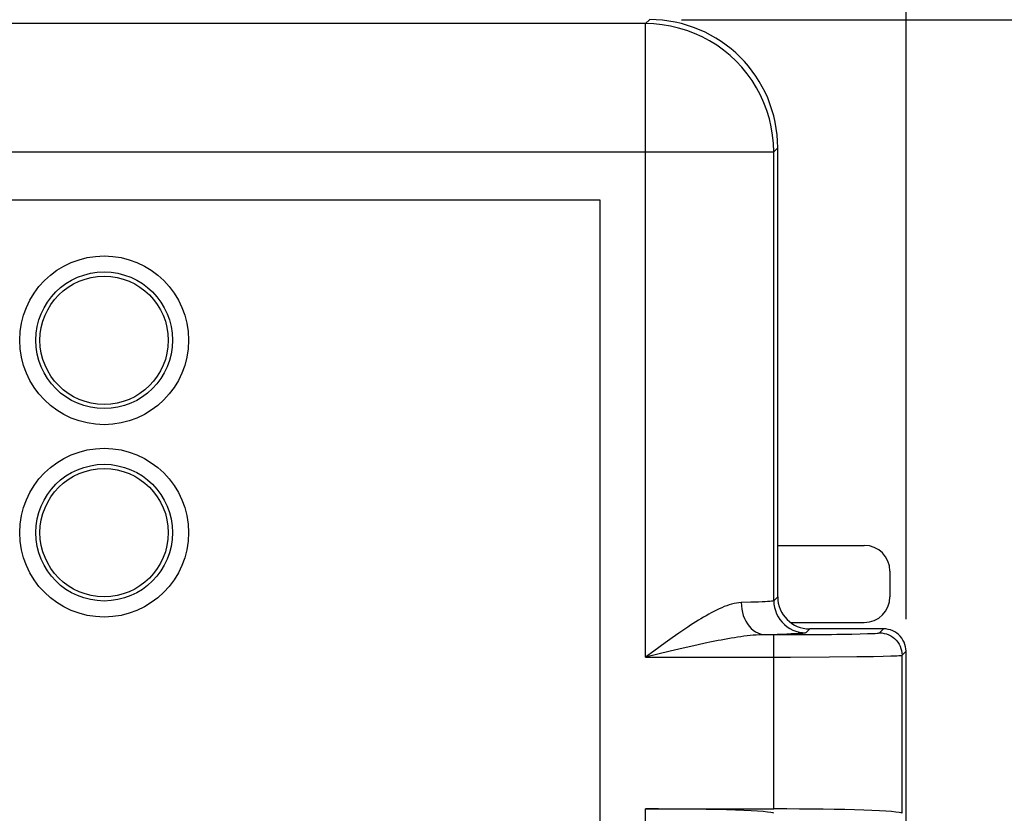
# Model space of a CAD drawing. Units: millimetres. Extents: x -12 to 142, y -27 to 49.
# Drawn here: x 73 to 88, y 6 to 18 of the extents above; entities that cross this region are included whole.
import ezdxf

# ---------------------------------------------------------------- set-up
doc = ezdxf.new("R2010")
doc.units = ezdxf.units.MM
doc.header["$LTSCALE"] = 16.335
doc.layers.get('0').update_dxf_attribs({"linetype": 'CONTINUOUS'})
doc.layers.add('ASSI', color=7, linetype='CONTINUOUS')
doc.layers.add('RACCORDO', color=7, linetype='CONTINUOUS')
doc.styles.get("Standard").update_dxf_attribs({"font": 'txt', "width": 0.8})
doc.dimstyles.new('DIMSTYLE_1', dxfattribs={"dimtxt": 3, "dimasz": 3, "dimexe": 1.5, "dimexo": 0.5, "dimgap": 0.75, "dimtad": 1, "dimtxsty": 'STANDARD', "dimblk": '_FILLED', "dimblk1": '_FILLED', "dimblk2": '_FILLED', "dimcen": 0.09, "dimazin": 2, "dimtfac": 1, "dimtofl": 0, "dimtmove": 0, "dimatfit": 3, "dimldrblk": '_FILLED', "dimfxl": 1, "dimtolj": 1, "dimarcsym": 0})
doc.dimstyles.new('DIMSTYLE_2', dxfattribs={"dimtxt": 3, "dimasz": 3, "dimexe": 1.5, "dimexo": 0.5, "dimgap": 0.75, "dimtad": 1, "dimdec": 1, "dimtxsty": 'STANDARD', "dimblk": '_FILLED', "dimblk1": '_FILLED', "dimblk2": '_FILLED', "dimcen": 0.09, "dimazin": 2, "dimtfac": 1, "dimtdec": 1, "dimtofl": 0, "dimtmove": 0, "dimatfit": 3, "dimldrblk": '_FILLED', "dimfxl": 1, "dimtolj": 1, "dimarcsym": 0})

# ---------------------------------------------------------------- blocks, each defined once
blk = doc.blocks.new('_FILLED')
at = {"color": 0, "linetype": 'BYBLOCK'}
blk.add_solid([(0, 0), (-1, 0.3167), (-1, -0.3167)], dxfattribs=at)
blk = doc.blocks.new('*D1')
at = {"color": 7, "linetype": 'CONTINUOUS'}
for p, q in [((31.724, -14.523), (31.724, 46.384)), ((86.776, 8.724), (86.776, 46.384)), ((31.724, 44.884), (59.25, 44.884)), ((86.776, 44.884), (59.25, 44.884))]:
    blk.add_line(p, q, dxfattribs=at)
at = {"color": 7, "linetype": 'CONTINUOUS', "xscale": 3, "yscale": 3, "zscale": 3, "rotation": 180}
blk.add_blockref('_FILLED', (31.724, 44.884), dxfattribs=at)
at = {"color": 7, "linetype": 'CONTINUOUS', "xscale": 3, "yscale": 3, "zscale": 3}
blk.add_blockref('_FILLED', (86.776, 44.884), dxfattribs=at)
at = {"color": 7, "linetype": 'CONTINUOUS', "insert": (59.25, 48.634), "char_height": 3, "width": 11.57143, "attachment_point": 2, "line_spacing_factor": 0.9}
blk.add_mtext('{\\ftxt;\\W0.0001;\\H0.0001;\\~}{\\ftxt;\\W2.5714285714;\\H3.0; }{\\ftxt;\\W0.0001;\\H0.0001;\\~}', dxfattribs=at)
blk = doc.blocks.new('*D2')
at = {"color": 7, "linetype": 'CONTINUOUS'}
for p, q in [((38.776, 6.724), (38.776, 37.249)), ((86.776, 8.724), (86.776, 37.249)), ((38.776, 35.749), (62.776, 35.749)), ((86.776, 35.749), (62.776, 35.749))]:
    blk.add_line(p, q, dxfattribs=at)
at = {"color": 7, "linetype": 'CONTINUOUS', "xscale": 3, "yscale": 3, "zscale": 3, "rotation": 180}
blk.add_blockref('_FILLED', (38.776, 35.749), dxfattribs=at)
at = {"color": 7, "linetype": 'CONTINUOUS', "xscale": 3, "yscale": 3, "zscale": 3}
blk.add_blockref('_FILLED', (86.776, 35.749), dxfattribs=at)
at = {"color": 7, "linetype": 'CONTINUOUS', "insert": (62.776, 39.499), "char_height": 3, "width": 7.07143, "attachment_point": 2, "line_spacing_factor": 0.9}
blk.add_mtext('{\\ftxt;\\W0.0001;\\H0.0001;\\~}{\\ftxt;\\W1.5714285714;\\H3.0; }{\\ftxt;\\W0.0001;\\H0.0001;\\~}', dxfattribs=at)
blk = doc.blocks.new('*D3')
at = {"color": 7, "linetype": 'CONTINUOUS'}
for p, q in [((78.68, 27.126), (106.981, 27.126)), ((105.481, 27.126), (105.481, 0)), ((105.481, -27.126), (105.481, 0)), ((75.02, -27.126), (106.981, -27.126))]:
    blk.add_line(p, q, dxfattribs=at)
at = {"color": 7, "linetype": 'CONTINUOUS', "xscale": 3, "yscale": 3, "zscale": 3}
for p, rotation in [((105.481, 27.126), 90), ((105.481, -27.126), 270)]:
    blk.add_blockref('_FILLED', p, dxfattribs=dict(at, rotation=rotation))
at = {"color": 7, "linetype": 'CONTINUOUS', "insert": (101.731, 0), "char_height": 3, "width": 12.53571, "attachment_point": 2, "rotation": 90, "line_spacing_factor": 0.9}
blk.add_mtext('{\\ftxt;\\W0.0001;\\H0.0001;\\~}{\\ftxt;\\W2.7857142857;\\H3.0; }{\\ftxt;\\W0.0001;\\H0.0001;\\~}', dxfattribs=at)
blk = doc.blocks.new('*D4')
at = {"color": 7, "linetype": 'CONTINUOUS'}
for p, q in [((83.276, 18.074), (98.784, 18.074)), ((97.284, 18.074), (97.284, -4.526)), ((97.284, -27.126), (97.284, -4.526)), ((75.02, -27.126), (98.784, -27.126))]:
    blk.add_line(p, q, dxfattribs=at)
at = {"color": 7, "linetype": 'CONTINUOUS', "xscale": 3, "yscale": 3, "zscale": 3}
for p, rotation in [((97.284, 18.074), 90), ((97.284, -27.126), 270)]:
    blk.add_blockref('_FILLED', p, dxfattribs=dict(at, rotation=rotation))
at = {"color": 7, "linetype": 'CONTINUOUS', "insert": (93.534, -4.526), "char_height": 3, "width": 12.85714, "attachment_point": 2, "rotation": 90, "line_spacing_factor": 0.9}
blk.add_mtext('{\\ftxt;\\W0.0001;\\H0.0001;\\~}{\\ftxt;\\W2.8571428571;\\H3.0; }{\\ftxt;\\W0.0001;\\H0.0001;\\~}', dxfattribs=at)

msp = doc.modelspace()

# ---------------------------------------------------------------- linework, layer by layer
at = {"color": 7, "linetype": 'CONTINUOUS'}
msp.add_line((82.006, 15.26), (68.842, 15.26), dxfattribs=at)
at = {"layer": 'ASSI', "color": 250, "linetype": 'CONTINUOUS'}
for p, q in [((82.715, 18.012), (42.838, 18.012)), ((82.715, 18.012), (82.776, 18.074)), ((82.715, 8.134), (82.715, 18.012)), ((40.838, 16.012), (84.714, 16.012)), ((84.714, 16.012), (84.776, 16.074)), ((84.714, 9.012), (84.714, 16.012)), ((84.776, 9.074), (84.714, 9.012)), ((84.355, 8.988), (84.207, 8.984)), ((84.765, 8.488), (84.533, 8.483)), ((84.58, 8.484), (84.824, 8.484)), ((84.715, 5.766), (84.715, 8.484)), ((84.92, 8.492), (84.765, 8.488)), ((84.824, 8.484), (85.237, 8.485)), ((85.276, 8.574), (85.214, 8.512)), ((85.237, 8.485), (85.613, 8.488)), ((85.931, 8.493), (86.062, 8.496)), ((86.062, 8.496), (86.174, 8.499)), ((86.365, 8.512), (86.426, 8.574)), ((83.023, 8.357), (82.844, 8.228)), ((83.424, 8.301), (83.301, 8.273)), ((83.538, 8.326), (83.424, 8.301)), ((83.645, 8.349), (83.538, 8.326)), ((83.746, 8.37), (83.645, 8.349)), ((82.844, 8.228), (82.715, 8.134)), ((83.1, 8.226), (82.715, 8.134)), ((83.301, 8.273), (83.1, 8.226)), ((84.976, 8.134), (85.582, 8.137)), ((85.582, 8.137), (86.007, 8.141)), ((86.007, 8.141), (86.271, 8.145)), ((86.271, 8.145), (86.419, 8.148)), ((86.419, 8.148), (86.54, 8.151)), ((86.714, 8.162), (86.776, 8.224)), ((86.714, 5.697), (86.714, 8.162)), ((82.715, 8.134), (84.976, 8.134)), ((82.715, -8.618), (82.715, 5.766))]:
    msp.add_line(p, q, dxfattribs=at)
at = {"layer": 'ASSI', "color": 7, "linetype": 'CONTINUOUS'}
for p, q in [((84.776, 9.074), (84.776, 16.074)), ((82.006, -23.127), (82.006, 15.26)), ((86.426, 8.574), (85.276, 8.574)), ((86.776, 5.574), (86.776, 8.224)), ((82.715, 5.766), (84.715, 5.766))]:
    msp.add_line(p, q, dxfattribs=at)
at = {"layer": 'ASSI', "color": 250, "linetype": 'CONTINUOUS'}
for points in [[(84.714, 16.012), (84.71, 16.143), (84.697, 16.273), (84.676, 16.402), (84.646, 16.53), (84.608, 16.655), (84.562, 16.778), (84.508, 16.897), (84.446, 17.012), (84.377, 17.123), (84.301, 17.23), (84.218, 17.331), (84.129, 17.426), (84.033, 17.516), (83.932, 17.599), (83.826, 17.675), (83.714, 17.744), (83.599, 17.806), (83.48, 17.86), (83.357, 17.906), (83.232, 17.944), (83.105, 17.974), (82.976, 17.995), (82.846, 18.008), (82.715, 18.012)], [(84.207, 8.984), (84.17, 8.981), (84.133, 8.976), (84.095, 8.969), (84.058, 8.96), (84.02, 8.948), (83.982, 8.935), (83.943, 8.92), (83.904, 8.904), (83.864, 8.886), (83.823, 8.866), (83.782, 8.846), (83.741, 8.824), (83.701, 8.802), (83.66, 8.779), (83.62, 8.756), (83.58, 8.732), (83.54, 8.708), (83.5, 8.682), (83.459, 8.656), (83.417, 8.629), (83.374, 8.601), (83.329, 8.57), (83.282, 8.539), (83.234, 8.506), (83.184, 8.471), (83.132, 8.435), (83.023, 8.357)], [(84.207, 8.984), (84.209, 8.932), (84.216, 8.881), (84.226, 8.83), (84.24, 8.782), (84.258, 8.735), (84.28, 8.692), (84.304, 8.651), (84.332, 8.614), (84.362, 8.581), (84.395, 8.553), (84.429, 8.529), (84.465, 8.51), (84.503, 8.496), (84.541, 8.487), (84.58, 8.484)], [(84.714, 9.012), (84.709, 9.009), (84.697, 9.007), (84.678, 9.004), (84.652, 9.002), (84.619, 8.999), (84.579, 8.997), (84.532, 8.995), (84.479, 8.992), (84.42, 8.99), (84.355, 8.988)], [(84.714, 9.012), (84.717, 8.96), (84.725, 8.908), (84.739, 8.858), (84.758, 8.809), (84.782, 8.762), (84.81, 8.718), (84.843, 8.678), (84.88, 8.641), (84.921, 8.608), (84.964, 8.579), (85.011, 8.555), (85.06, 8.537), (85.11, 8.523), (85.162, 8.515), (85.214, 8.512)], [(84.533, 8.483), (84.487, 8.481), (84.44, 8.478), (84.394, 8.474), (84.347, 8.469), (84.299, 8.464), (84.25, 8.458), (84.201, 8.451), (84.151, 8.443), (84.1, 8.436), (84.049, 8.427), (83.998, 8.418), (83.947, 8.409), (83.897, 8.4), (83.846, 8.39), (83.746, 8.37)], [(85.214, 8.512), (85.208, 8.51), (85.192, 8.507), (85.168, 8.504), (85.136, 8.502), (85.094, 8.499), (85.045, 8.497), (84.987, 8.495), (84.92, 8.492)], [(85.613, 8.488), (85.699, 8.489), (85.931, 8.493)], [(86.174, 8.499), (86.221, 8.501), (86.262, 8.503), (86.297, 8.504), (86.325, 8.506), (86.345, 8.508), (86.358, 8.51), (86.365, 8.512)], [(86.365, 8.512), (86.401, 8.51), (86.437, 8.504), (86.473, 8.495), (86.507, 8.482), (86.539, 8.465), (86.57, 8.445), (86.599, 8.422), (86.625, 8.396), (86.648, 8.368), (86.668, 8.337), (86.684, 8.304), (86.697, 8.27), (86.707, 8.235), (86.713, 8.199), (86.714, 8.162)], [(86.54, 8.151), (86.59, 8.153), (86.633, 8.154), (86.666, 8.156), (86.691, 8.158), (86.707, 8.16), (86.714, 8.162)]]:
    msp.add_lwpolyline(points, dxfattribs=at)
at = {"layer": 'ASSI', "color": 7, "linetype": 'CONTINUOUS'}
msp.add_lwpolyline([(86.776, 8.224), (86.774, 8.26), (86.769, 8.296), (86.759, 8.332), (86.746, 8.366), (86.729, 8.399), (86.709, 8.43), (86.686, 8.458), (86.66, 8.484), (86.632, 8.507), (86.601, 8.527), (86.568, 8.544), (86.534, 8.557), (86.499, 8.566), (86.463, 8.572), (86.426, 8.574)], dxfattribs=at)
for centre, radius in [((74.276, 13.074), 1.316), ((74.276, 13.074), 1), ((74.276, 10.074), 1.316), ((74.276, 10.074), 1)]:
    msp.add_circle(centre, radius, dxfattribs=at)
at = {"layer": 'ASSI', "color": 250, "linetype": 'CONTINUOUS'}
for centre in [(74.276, 13.074), (74.276, 10.074)]:
    msp.add_circle(centre, 1.066, dxfattribs=at)
at = {"layer": 'ASSI', "color": 7, "linetype": 'CONTINUOUS'}
for centre, major_axis, ratio, start_param, end_param in [((82.776, 16.074), (1.415, 1.415), 0.999695, -0.785246, 0.785246), ((85.276, 9.074), (-0.354, -0.354), 0.999695, 5.497939, 7.068431), ((82.715, 5.696), (2, 0), 0.034921, 0.017453, 1.570796), ((84.715, 5.696), (2, 0), 0.034921, 0.017453, 1.570796)]:
    msp.add_ellipse(centre, major_axis=major_axis, ratio=ratio, start_param=start_param, end_param=end_param, dxfattribs=at)
at = {"layer": 'RACCORDO', "color": 7, "linetype": 'CONTINUOUS'}
for p, q in [((84.776, 9.874), (84.776, 16.074)), ((84.776, 9.874), (86.126, 9.874)), ((86.526, 9.474), (86.526, 9.074)), ((84.977, 8.674), (86.126, 8.674))]:
    msp.add_line(p, q, dxfattribs=at)
for centre, major_axis in [((82.776, 16.074), (-1.415, -1.415)), ((86.126, 9.474), (-0.283, -0.283)), ((86.126, 9.074), (-0.283, 0.283))]:
    msp.add_ellipse(centre, major_axis=major_axis, ratio=0.999695, start_param=2.356347, end_param=3.926839, dxfattribs=at)

# ---------------------------------------------------------------- dimensions: what is measured, and where the dimension line sits
at = {"color": 7, "linetype": 'CONTINUOUS'}
for base, p1, text, dimstyle, picture, middle in [((86.776, 44.884), (31.724, -15.023), '{\\ftxt;\\W0.0001;\\H0.0001;\\~}{\\ftxt;\\W2.5714285714;\\H3.0; }{\\ftxt;\\W0.0001;\\H0.0001;\\~}', 'DIMSTYLE_2', '*D1', (58.821, 44.884)), ((86.776, 35.749), (38.776, 6.224), '{\\ftxt;\\W0.0001;\\H0.0001;\\~}{\\ftxt;\\W1.5714285714;\\H3.0; }{\\ftxt;\\W0.0001;\\H0.0001;\\~}', 'DIMSTYLE_1', '*D2', (62.348, 35.749))]:
    dim = msp.add_linear_dim(base=base, p1=p1, p2=(86.776, 8.224), text=text, dimstyle=dimstyle, dxfattribs=at)
    dim.commit()
    dim.dimension.update_dxf_attribs({"geometry": picture, "text_midpoint": middle, "dimtype": 160})
for base, p1, text, dimstyle, picture, middle in [((105.481, -27.126), (78.18, 27.126), '{\\ftxt;\\W0.0001;\\H0.0001;\\~}{\\ftxt;\\W2.7857142857;\\H3.0; }{\\ftxt;\\W0.0001;\\H0.0001;\\~}', 'DIMSTYLE_2', '*D3', (105.481, -0.429)), ((97.284, -27.126), (82.776, 18.074), '{\\ftxt;\\W0.0001;\\H0.0001;\\~}{\\ftxt;\\W2.8571428571;\\H3.0; }{\\ftxt;\\W0.0001;\\H0.0001;\\~}', 'DIMSTYLE_1', '*D4', (97.284, -4.955))]:
    dim = msp.add_linear_dim(base=base, p1=p1, p2=(74.52, -27.126), angle=270, text=text, dimstyle=dimstyle, dxfattribs=at)
    dim.commit()
    dim.dimension.update_dxf_attribs({"geometry": picture, "text_midpoint": middle, "dimtype": 160})

doc.saveas('drawing.dxf')
